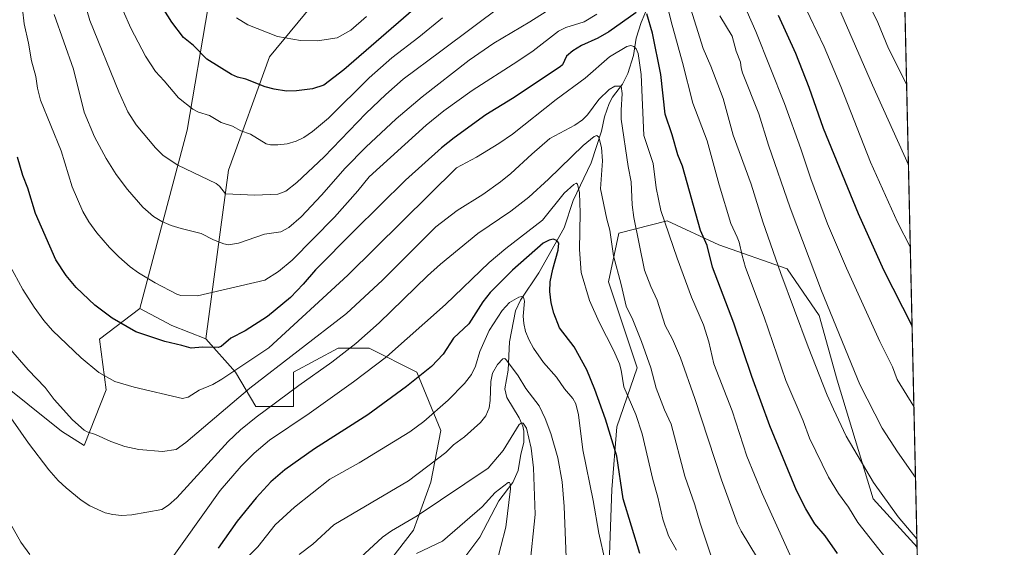
# Model space of a CAD drawing. Units: metres. Extents: x 651233 to 654706, y 4755546 to 4757935.
# Drawn here: x 654308 to 654684, y 4757095 to 4757296 of the extents above; entities that cross this region are included whole.
import ezdxf

# ---------------------------------------------------------------- set-up
doc = ezdxf.new("R2010")
doc.units = ezdxf.units.M
doc.header["$MEASUREMENT"] = 0
for name, color, linetype, lineweight in [('Arbolado forestal CxS', 92, 'Continuous', 0), ('Comarca CxS', 21, 'Continuous', 0), ('Comunidad Autónoma CxS', 142, 'Continuous', 0), ('Corriente natural lineal', 142, 'Continuous', 13), ('Curva de nivel maestra', 30, 'Continuous', 30), ('Curva de nivel normal', 30, 'Continuous', 0), ('Municipio CxS', 4, 'Continuous', 0), ('Pastizal CxS', 92, 'Continuous', 0), ('Provincia CxS', 1, 'Continuous', 0)]:
    doc.layers.add(name, color=color, linetype=linetype, lineweight=lineweight)

# ---------------------------------------------------------------- blocks, each defined once
blk = doc.blocks.new('*U6')
at = {"layer": 'Arbolado forestal CxS', "color": 92, "linetype": 'Continuous', "lineweight": 0}
for points in [[(654638.8836000003, 4757623.255700001, 1402.085399999996), (654643.0552000003, 4757438.661599999, 1318.095000000001), (654642.5071, 4757438.5397, 1317.876699999993), (654639.9336999999, 4757423.0887, 1313.843399999998), (654643.5784, 4757415.513699999, 1313.516399999993), (654650.8317, 4757094.561100001, 1259.367899999997), (654634.0686999997, 4757113.035499999, 1258.837299999999), (654620.3586999997, 4757158.2993, 1261.856899999999), (654613.4813000001, 4757182.941299999, 1262.938999999998), (654601.2808999997, 4757200.767300001, 1260.829199999993), (654575.1224999997, 4757209.928300001, 1251.647899999996), (654555.5040999996, 4757219.089500001, 1245.142200000002), (654536.9785000002, 4757214.4167, 1236.139599999995), (654533.0573000005, 4757195.8179, 1232.791200000007), (654543.9943000004, 4757162.984099999, 1232.364799999996), (654536.2732999995, 4757140.4505, 1225.881299999994), (654534.3428999997, 4757116.6305, 1222.731), (654533.2675000001, 4757088.2247, 1219.819099999993), (654492.7215, 4757037.187899999, 1201.065900000002), (654468.7138999999, 4756976.926700001, 1187.084900000002), (654443.6391000003, 4756847.829100001, 1170.534299999999), (654447.7451, 4756781.005700001, 1164.581399999995)], [(654445.5783000002, 4757084.153899999, 1207.452300000004), (654458.6562999999, 4757101.1535, 1209.6155), (654465.1945000002, 4757119.461300001, 1214.006399999998), (654469.1176000005, 4757139.076900001, 1218.557199999996), (654459.9643999999, 4757161.308700001, 1226.595499999996), (654441.6567000002, 4757170.462900001, 1234.163199999995), (654433.1035000002, 4757170.463099999, 1236.612299999994), (654429.8879000006, 4757170.463099999, 1237.341100000005), (654412.8870999999, 4757161.3093, 1238.883300000001), (654412.8870999999, 4757148.231500001, 1233.991800000003), (654398.5021000003, 4757148.231500001, 1238.619900000005), (654390.6567000002, 4757161.3095, 1246.406300000002), (654379.3271000005, 4757174.0757, 1251.153200000001), (654388.0418999996, 4757238.437899999, 1266.763399999996), (654403.7352999998, 4757281.6161, 1278.018200000006), (654451.6681000004, 4757339.656099999, 1294.613299999997)], [(654388.2937000003, 4757347.865700001, 1290.514500000005), (654372.2154999999, 4757253.642899999, 1268.085500000001), (654354.2130000005, 4757185.572699999, 1252.579400000003), (654338.7708999999, 4757173.985099999, 1247.510500000004), (654341.3447000004, 4757154.6711, 1244.150800000003), (654332.9804999996, 4757133.4255, 1238.423299999995), (654324.2395000001, 4757138.8113, 1237.911500000002), (654286.2789000003, 4757169.227299999, 1234.508900000001)]]:
    blk.add_polyline3d(points, dxfattribs=at)
blk = doc.blocks.new('*U8')
at = {"layer": 'Pastizal CxS', "color": 92, "linetype": 'Continuous', "lineweight": 0}
blk.add_polyline3d([(654650.8317, 4757094.561100001, 1259.367899999997), (654653.2067, 4756989.467399999, 1240.388099999996), (654635.2827000003, 4757005.513499999, 1239.322899999999), (654618.2802999998, 4757012.056700001, 1236.226200000005), (654593.4299, 4757019.9089, 1230.7215), (654558.1168999998, 4757038.231100001, 1222.045700000002), (654552.8855, 4757063.094900001, 1223.459499999997), (654545.0389, 4757078.798900001, 1223.337599999999), (654533.2675000001, 4757088.2247, 1219.819099999993), (654534.3428999997, 4757116.6305, 1222.731), (654536.2732999995, 4757140.4505, 1225.881299999994), (654543.9943000004, 4757162.984099999, 1232.364799999996), (654533.0573000005, 4757195.8179, 1232.791200000007), (654536.9785000002, 4757214.4167, 1236.139599999995), (654555.5040999996, 4757219.089500001, 1245.142200000002), (654575.1224999997, 4757209.928300001, 1251.647899999996), (654601.2808999997, 4757200.767300001, 1260.829199999993), (654613.4813000001, 4757182.941299999, 1262.938999999998), (654620.3586999997, 4757158.2993, 1261.856899999999), (654634.0686999997, 4757113.035499999, 1258.837299999999)], close=True, dxfattribs=at)
blk.add_3dface([(654643.0552000003, 4757438.661599999, 1318.095000000001), (654643.5784, 4757415.513699999, 1313.516399999993), (654639.9336999999, 4757423.0887, 1313.843399999998), (654642.5071, 4757438.5397, 1317.876699999993)], dxfattribs=at)

msp = doc.modelspace()

# ---------------------------------------------------------------- linework, layer by layer
at = {"layer": 'Arbolado forestal CxS', "color": 92, "linetype": 'Continuous', "lineweight": 0, "extrusion": (0.003757738892377678, -0.1662768245970955, 0.9860719532571259), "elevation": -787292.7436719689, "flags": 128}
msp.add_lwpolyline([(761963.2583563925, 4675590.276922564), (761963.2583563926, 4675264.707933196)], dxfattribs=at)
at = {"layer": 'Arbolado forestal CxS', "color": 92, "linetype": 'Continuous', "lineweight": 0}
for points in [[(654339.9143000003, 4757549.8913, 1329.424400000004), (654350.3227000004, 4757543.273499999, 1327.986300000004), (654373.1810999997, 4757526.297300001, 1326.164300000004), (654378.8086999999, 4757511.247500001, 1324.400999999998), (654381.4921000004, 4757489.7367, 1319.0533), (654385.9419, 4757472.102700001, 1316.253500000006), (654392.2275, 4757456.4409, 1314.642600000006), (654383.9364999998, 4757439.622099999, 1307.995699999999), (654380.9589000001, 4757398.844500001, 1298.514299999996), (654390.5034999996, 4757398.550100001, 1301.800900000002), (654400.3680999996, 4757389.371300001, 1302.6299), (654413.0247, 4757373.301300001, 1301.230800000005), (654411.1495000003, 4757354.8057, 1296.404999999999), (654401.3756999997, 4757361.445499999, 1296.560100000002), (654388.2940999996, 4757367.8235, 1294.542300000001), (654379.9301000005, 4757359.4549, 1290.378800000006), (654388.2937000003, 4757347.865700001, 1290.514500000005), (654372.2154999999, 4757253.642899999, 1268.085500000001), (654354.2130000005, 4757185.572699999, 1252.579400000003)], [(654379.3271000005, 4757174.0757, 1251.153200000001), (654388.0418999996, 4757238.437899999, 1266.763399999996), (654403.7352999998, 4757281.6161, 1278.018200000006), (654451.6681000004, 4757339.656099999, 1294.613299999997), (654470.6482999995, 4757371.5239, 1302.191900000005), (654477.0837000003, 4757388.7457, 1307.479300000006), (654481.9086999996, 4757394.3783, 1308.029399999999), (654485.7686999999, 4757415.302300001, 1316.3416), (654493.4899000004, 4757428.178099999, 1319.593699999998), (654500.8903000001, 4757459.885700001, 1331.494000000006), (654516.3327000003, 4757500.122099999, 1344.717799999999), (654504.6089000005, 4757512.5691, 1351.370699999999), (654507.2562999995, 4757527.280099999, 1356.8511), (654514.4024999999, 4757550.660700001, 1363.974100000007)], [(654650.8317, 4757094.561100001, 1259.367899999997), (654634.0686999997, 4757113.035499999, 1258.837299999999), (654620.3586999997, 4757158.2993, 1261.856899999999), (654613.4813000001, 4757182.941299999, 1262.938999999998), (654601.2808999997, 4757200.767300001, 1260.829199999993), (654575.1224999997, 4757209.928300001, 1251.647899999996), (654555.5040999996, 4757219.089500001, 1245.142200000002), (654536.9785000002, 4757214.4167, 1236.139599999995), (654533.0573000005, 4757195.8179, 1232.791200000007), (654543.9943000004, 4757162.984099999, 1232.364799999996), (654536.2732999995, 4757140.4505, 1225.881299999994), (654534.3428999997, 4757116.6305, 1222.731), (654533.2675000001, 4757088.2247, 1219.819099999993)], [(654354.2130000005, 4757185.572699999, 1252.579400000003), (654338.7708999999, 4757173.985099999, 1247.510500000004), (654341.3447000004, 4757154.6711, 1244.150800000003), (654332.9804999996, 4757133.4255, 1238.423299999995), (654324.2395000001, 4757138.8113, 1237.911500000002), (654286.2789000003, 4757169.227299999, 1234.508900000001), (654277.2083000002, 4757173.9867, 1232.415599999993), (654276.8838999998, 4757173.953299999, 1232.303599999999), (654272.5811000001, 4757173.511700001, 1230.806800000006), (654267.7094000002, 4757173.011700001, 1229.379199999996), (654257.2615, 4757163.105900001, 1224.961299999995), (654250.7197000004, 4757156.037699999, 1222.1345)], [(654379.3271000005, 4757174.0757, 1251.153200000001), (654390.6567000002, 4757161.3095, 1246.406300000002), (654398.5021000003, 4757148.231500001, 1238.619900000005), (654412.8870999999, 4757148.231500001, 1233.991800000003), (654412.8870999999, 4757161.3093, 1238.883300000001), (654429.8879000006, 4757170.463099999, 1237.341100000005), (654433.1035000002, 4757170.463099999, 1236.612299999994), (654441.6567000002, 4757170.462900001, 1234.163199999995), (654459.9643999999, 4757161.308700001, 1226.595499999996), (654469.1176000005, 4757139.076900001, 1218.557199999996), (654465.1945000002, 4757119.461300001, 1214.006399999998), (654458.6562999999, 4757101.1535, 1209.6155), (654445.5783000002, 4757084.153899999, 1207.452300000004), (654441.6545000002, 4757035.768300001, 1198.436900000001), (654440.3453000003, 4756962.5361, 1185.8073), (654435.1140000002, 4756937.689300001, 1182.145699999994), (654432.4984999998, 4756903.6885, 1177.413700000005), (654422.0361000003, 4756877.5341, 1174.538799999995), (654407.6508999999, 4756846.149499999, 1172.320200000002), (654415.4965000004, 4756827.841499999, 1168.409100000005), (654415.4962999999, 4756813.456700001, 1166.543799999999), (654411.5730999997, 4756797.763900001, 1165.559399999998)]]:
    msp.add_polyline3d(points, dxfattribs=at)
at = {"layer": 'Comarca CxS', "color": 21, "linetype": 'Continuous', "lineweight": 0, "flags": 128}
msp.add_lwpolyline([(651734.2622571305, 4755556.203638677), (651284.5600011525, 4755546.169982425), (651265.6026000006, 4756404.385000001), (651254.9218076143, 4756887.910144039), (651233.460001154, 4757859.499982403), (654631.8300011798, 4757935.369982404), (654645.1794000004, 4757344.670899999), (654684.1100011808, 4755622.019982424)], close=True, dxfattribs=at)
at = {"layer": 'Comunidad Autónoma CxS', "color": 142, "linetype": 'Continuous', "lineweight": 0, "flags": 128}
msp.add_lwpolyline([(651734.2622571305, 4755556.203638677), (651284.5600011525, 4755546.169982425), (651265.6026000006, 4756404.385000001), (651254.9218076143, 4756887.910144039), (651233.460001154, 4757859.499982403), (654631.8300011798, 4757935.369982404), (654645.1794000004, 4757344.670899999), (654684.1100011808, 4755622.019982424)], close=True, dxfattribs=at)
at = {"layer": 'Corriente natural lineal', "color": 142, "linetype": 'Continuous', "lineweight": 13}
msp.add_polyline3d([(654548.3273, 4757301.2786, 1251.458199999994), (654545.5763999998, 4757294.7612, 1249.296199999997), (654543.6271000003, 4757288.7402, 1247.141399999993), (654542.6233000001, 4757282.156099999, 1244.709799999997), (654540.4620000003, 4757275.222899999, 1242.628200000006), (654538.4528000001, 4757271.226700001, 1241.222999999998), (654534.6267999997, 4757266.211800001, 1240.1005), (654533.3450999996, 4757263.857100001, 1239.415800000002), (654531.5642999997, 4757258.7663, 1238.160399999993), (654530.3871999999, 4757253.253799999, 1236.900299999994), (654526.4436999997, 4757241.2304, 1233.065000000002), (654519.5767000001, 4757226.7611, 1229.768599999996), (654516.0927999998, 4757216.433, 1227.029500000004), (654506.4765, 4757199.216800001, 1222.737399999998), (654499.4759000001, 4757188.802800001, 1220.974199999997), (654497.6122000003, 4757184.745999999, 1219.752500000002), (654495.2270999998, 4757172.897800001, 1217.479000000007), (654494.7512999997, 4757162.051899999, 1215.178199999995), (654493.4676000001, 4757154.9803, 1213.798999999999), (654494.3062000005, 4757151.641899999, 1213.198799999998), (654498.9408999998, 4757143.962400001, 1211.435599999997), (654500.4079999998, 4757140.7324, 1210.781900000002), (654500.7972999997, 4757138.91, 1210.399399999995), (654500.7533, 4757134.483200001, 1209.623300000007), (654499.5932, 4757130.130799999, 1208.955499999997), (654498.5844000002, 4757123.8529, 1207.601899999994), (654496.4943000004, 4757119.2139, 1206.481299999999), (654491.2624000004, 4757112.225199999, 1205.258300000001), (654483.9907000001, 4757098.475199999, 1202.086599999995), (654477.4205999998, 4757089.7686, 1200.332399999999)], dxfattribs=at)
at = {"layer": 'Curva de nivel maestra', "color": 30, "linetype": 'Continuous', "lineweight": 30, "flags": 128}
for points, elevation in [([(654458.5899999999, 4757299.620100001), (654432.0700000003, 4757276.6501), (654424.4500000002, 4757270.8101), (654420.1200000001, 4757269.4101), (654414, 4757268.590100001), (654410.1799999997, 4757268.5601), (654405.4299999997, 4757269.280099999), (654402.0700000003, 4757270.210100001), (654394.6799999997, 4757273.130100001), (654391.4000000004, 4757273.840100001), (654389.1200000001, 4757274.880100001), (654379.7599999999, 4757280.690099999), (654374.6699999999, 4757285.920100001), (654370.8600000005, 4757289.0001), (654366.4199999999, 4757294.8201), (654361.2300000006, 4757303.110099999)], 1275), ([(654543.6200000001, 4757298.550100001), (654533.1799999997, 4757291.100099999), (654528.9600000001, 4757288.770099999), (654522.7599999999, 4757285.9101), (654519.4400000004, 4757283.940099999), (654517.0599999997, 4757281.850099999), (654515.4600000001, 4757278.610099999), (654514.6699999999, 4757277.8101), (654496.4100000003, 4757265.7501), (654486.2000000002, 4757259.450099999), (654474.1399999997, 4757250.7401), (654469.3399999999, 4757246.870100001), (654455.6299999999, 4757234.5601), (654436.0499999998, 4757215.300100001), (654421.2100000001, 4757200.420100001), (654416.5800000001, 4757194.9001), (654411.7400000002, 4757189.790100001), (654402.9400000004, 4757182.520099999), (654394.4299999997, 4757177.100099999), (654388.9500000002, 4757174.290100001), (654385.1799999997, 4757171.110099999), (654384.1399999997, 4757170.770099999), (654378.1600000003, 4757170.870100001), (654373.8200000003, 4757170.450099999), (654370.25, 4757171.5701), (654363.6900000004, 4757173.030099999), (654352.6399999997, 4757176.7501), (654343.6200000001, 4757181.940099999), (654337.0700000003, 4757186.940099999), (654329.9400000004, 4757193.6801), (654326.0199999996, 4757198.2501), (654322.1900000004, 4757204.190099999), (654314.3899999997, 4757221.840100001), (654311.4900000002, 4757231.520099999), (654309.5099999999, 4757236.3101), (654307.5599999997, 4757243.3201)], 1250), ([(654620.4600000001, 4757092.210100001), (654615.79, 4757098.9001), (654611.7999999998, 4757103.4901), (654608.3600000005, 4757109.2501), (654604.8600000005, 4757116.2301), (654594.5700000003, 4757140.860099999), (654587.7000000002, 4757159.720100001), (654580.9100000003, 4757180.0601), (654572.7100000001, 4757201.4301), (654570.7599999999, 4757209.600099999), (654568.1399999997, 4757215.370100001), (654561.2599999999, 4757239.920100001), (654559.5099999999, 4757244.280099999), (654557.4100000003, 4757251.9001), (654554.6799999997, 4757259.800100001), (654552.9699999997, 4757274.840100001), (654549.8300000001, 4757290.640100001), (654547.6699999999, 4757297.960100001)], 1250), ([(654648.9227999998, 4757179.024800001), (654648.9199999999, 4757179.030099999), (654638.1500000004, 4757200.220100001), (654628.4299999997, 4757221.790100001), (654615.0599999997, 4757254.2601), (654609.6399999997, 4757269.870100001), (654604.54, 4757282.860099999), (654597.9800000006, 4757297.380100001)], 1275), ([(654544.9699999997, 4757092.170100001), (654538.6500000004, 4757113.0101), (654536.2300000006, 4757129.340100001), (654531.8799999999, 4757143.4301), (654527.8899999997, 4757154.7601), (654524.8300000001, 4757162.2601), (654519.9500000002, 4757171.0101), (654514.3700000001, 4757178.280099999), (654512.1699999999, 4757183.9001), (654511.1699999999, 4757187.790100001), (654510.6399999997, 4757192.170100001), (654510.8099999997, 4757195.770099999), (654511.7800000003, 4757200.640100001), (654513.8300000001, 4757207.940099999), (654514.0700000003, 4757210.5801), (654513.3399999999, 4757211.590100001), (654511.9600000001, 4757212.030099999), (654510.3700000001, 4757211.670100001), (654508.1399999997, 4757210.4901), (654496.4299999997, 4757200.210100001), (654487.8300000001, 4757191.7401), (654485.0599999997, 4757188.140100001), (654479.7100000001, 4757179.7501), (654473.8799999999, 4757174.360099999), (654469.9699999997, 4757168.2301), (654465.5199999996, 4757163.520099999), (654455.9600000001, 4757155.860099999), (654441.1500000004, 4757145.090100001), (654420.8799999999, 4757132.0801), (654409.5800000001, 4757124.110099999), (654404.1600000003, 4757119.5801), (654398.6399999997, 4757113.370100001), (654391.2800000003, 4757104.5701), (654384.0300000003, 4757094.2501)], 1225)]:
    msp.add_lwpolyline(points, dxfattribs=dict(at, elevation=elevation))
at = {"layer": 'Curva de nivel normal', "color": 30, "linetype": 'Continuous', "lineweight": 0, "flags": 128}
for points, elevation in [([(654646.8468000004, 4757270.886399999), (654639.9600000001, 4757284.76), (654635.8499999996, 4757294.74), (654618.6699999999, 4757329.67)], 1290), ([(654492.6799999997, 4757301.449999999), (654469.0700000003, 4757283.82), (654454.7300000006, 4757273.029999999), (654448.0199999996, 4757267.289999999), (654440.4400000004, 4757259.949999999), (654424.5999999996, 4757243.430000001), (654414.0999999996, 4757233.619999999), (654409.9100000003, 4757230.42), (654406.8399999999, 4757229.26), (654398.0800000001, 4757228.800000001), (654386.8300000001, 4757229.369999999), (654384.54, 4757232.279999999), (654383.3700000001, 4757233.289999999), (654368.6500000004, 4757240.34), (654363.0999999996, 4757244), (654360.2300000006, 4757246.859999999), (654352.8200000003, 4757255.640000001), (654349.5800000001, 4757260.65), (654346.1600000003, 4757268.27), (654335.1100000005, 4757295.480000001), (654328.6500000004, 4757317.980000001)], 1265), ([(654651.2774999999, 4757074.8332), (654628.1900000004, 4757104.029999999), (654624.6299999999, 4757109.880000001), (654620.7699999996, 4757115.060000001), (654617.0599999997, 4757121.300000001), (654609.8200000003, 4757136.230000001), (654607.3099999997, 4757142.83), (654600.7400000002, 4757158.199999999), (654592.4900000002, 4757182.350000001), (654585.3799999999, 4757201.300000001), (654584.0099999999, 4757205.800000001), (654582.9199999999, 4757210.99), (654582.1399999997, 4757212.779999999), (654579.7599999999, 4757218.060000001), (654575.29, 4757232.77), (654570.7000000002, 4757249.59), (654565.1799999997, 4757263.980000001), (654561.2800000003, 4757279.5), (654556.9199999999, 4757295.119999999), (654552.2699999996, 4757314.189999999)], 1255), ([(654649.6183000002, 4757148.252800001), (654643.2599999999, 4757158.59), (654641.3799999999, 4757163.4), (654636.5700000003, 4757173.029999999), (654623.9000000004, 4757200.960000001), (654616.6600000003, 4757217.949999999), (654610.2599999999, 4757235.07), (654606.4800000006, 4757246.550000001), (654600.1699999999, 4757263.83), (654589.2199999997, 4757291.33), (654580.8099999997, 4757310.680000001)], 1270), ([(654648.2468999998, 4757208.9362), (654643.3399999999, 4757218.600000001), (654633.0199999996, 4757241.42), (654621.7699999996, 4757270.34), (654615.4199999999, 4757285.380000001), (654601.9600000001, 4757313.539999999)], 1280), ([(654528.5700000003, 4757297.84), (654523.7999999998, 4757295.01), (654516.8200000003, 4757292.75), (654513.9600000001, 4757291.350000001), (654504.2999999998, 4757283.92), (654498.4500000002, 4757279.91), (654481.04, 4757268.76), (654470.2199999997, 4757260.970000001), (654463.4299999997, 4757255.51), (654441.7400000002, 4757235.800000001), (654437.4299999997, 4757230.49), (654428.4600000001, 4757220.430000001), (654412.29, 4757204.060000001), (654407.0899999999, 4757199.689999999), (654401.9299999997, 4757196.390000001), (654376.1399999997, 4757190.470000001), (654369.79, 4757190.600000001), (654368.3600000005, 4757191.08), (654360.0700000003, 4757195.439999999), (654353.6200000001, 4757199.289999999), (654350.4900000002, 4757201.550000001), (654346.1699999999, 4757205.289999999), (654342.6100000005, 4757208.859999999), (654337.7199999997, 4757214.49), (654334.7000000002, 4757218.640000001), (654332.3899999997, 4757222.600000001), (654328.3499999996, 4757232.02), (654324.2100000001, 4757245.76), (654316.3200000003, 4757265.140000001), (654315.1200000001, 4757269.600000001), (654314.5, 4757274.16), (654312.7999999998, 4757280.109999999), (654311.7599999999, 4757286.77), (654310.0800000001, 4757294.24), (654308.7400000002, 4757305.57)], 1255), ([(654514.1100000005, 4757301.99), (654502.9699999997, 4757294.91), (654489.3399999999, 4757286.859999999), (654479.9299999997, 4757280.300000001), (654461.9199999999, 4757266.41), (654451.9600000001, 4757257.92), (654440.4699999997, 4757247.109999999), (654432.6100000005, 4757239.09), (654423.5700000003, 4757228.850000001), (654415.7400000002, 4757220.58), (654411.0800000001, 4757216.550000001), (654408.0099999999, 4757214.930000001), (654401.7699999996, 4757213.939999999), (654391.8799999999, 4757210.5), (654388.0099999999, 4757209.949999999), (654386.2100000001, 4757210.289999999), (654382.3300000001, 4757211.850000001), (654377.5700000003, 4757214.279999999), (654369.9500000002, 4757216.08), (654366.1900000004, 4757217.279999999), (654362.5599999997, 4757218.859999999), (654359.3499999996, 4757220.730000001), (654355.3799999999, 4757224.230000001), (654349.4500000002, 4757231.060000001), (654345.1799999997, 4757236.76), (654341.29, 4757242.850000001), (654336.9100000003, 4757251.130000001), (654332.9500000002, 4757260.57), (654328.8200000003, 4757276.9), (654321.4600000001, 4757297.779999999)], 1260), ([(654650.7587000001, 4757097.7915), (654643.6600000003, 4757106.210000001), (654634.1600000003, 4757119.289999999), (654623.75, 4757136.949999999), (654618.8799999999, 4757147.180000001), (654616.4500000002, 4757152.609999999), (654609.3099999997, 4757170.949999999), (654598.8200000003, 4757198.960000001), (654591.9400000004, 4757218.689999999), (654587.5199999996, 4757233.109999999), (654580.6200000001, 4757251.689999999), (654576.8099999997, 4757265.779999999), (654572.1100000005, 4757278.09), (654569.1500000004, 4757284.800000001), (654563.8600000005, 4757301.880000001)], 1260), ([(654647.5361000003, 4757240.388699999), (654633.75, 4757270.810000001), (654620.7999999998, 4757300.49)], 1285), ([(654469.6500000004, 4757296.539999999), (654460.6699999999, 4757289.07), (654450.2999999998, 4757281.17), (654441.75, 4757273.640000001), (654426.2100000001, 4757258.27), (654420.1399999997, 4757253.15), (654416.8200000003, 4757250.880000001), (654413.8799999999, 4757249.41), (654410.4800000006, 4757248.49), (654406.8099999997, 4757248.050000001), (654404.0300000003, 4757248.050000001), (654402.3499999996, 4757248.480000001), (654396.4400000004, 4757252.08), (654392.7100000001, 4757253.33), (654389.6100000005, 4757255.16), (654385.29, 4757256.619999999), (654380.79, 4757259.180000001), (654376.6399999997, 4757260.529999999), (654374.4600000001, 4757261.699999999), (654368.9199999999, 4757265.930000001), (654363.5199999996, 4757272.49), (654360.1699999999, 4757275.99), (654356.3600000005, 4757281.810000001), (654350.8099999997, 4757292.52), (654347.8099999997, 4757299.130000001)], 1270), ([(654440.6799999997, 4757296.970000001), (654434.7199999997, 4757291.82), (654429.5199999996, 4757288.84), (654422.0499999998, 4757287.730000001), (654415.54, 4757287.84), (654406.7800000003, 4757289.34), (654395.4600000001, 4757293.84), (654391.0999999996, 4757296.439999999)], 1280), ([(654650.2308, 4757121.1491), (654643.3099999997, 4757130.949999999), (654637.5099999999, 4757140.039999999), (654628.9299999997, 4757156.699999999), (654614.2800000003, 4757192.4), (654602.4100000003, 4757224.039999999), (654594.1500000004, 4757247.9), (654590.4800000006, 4757259.869999999), (654584.1500000004, 4757275.51), (654583.6799999997, 4757277.439999999), (654583.3799999999, 4757279.550000001), (654581.7199999997, 4757283.74), (654580.2100000001, 4757289.51), (654575.5199999996, 4757297.220000001)], 1265), ([(654602.9100000003, 4757090.390000001), (654591.6500000004, 4757115.02), (654585.9100000003, 4757129.33), (654580.2199999997, 4757146.550000001), (654573.2199999997, 4757164.470000001), (654571.3099999997, 4757172.960000001), (654569.2800000003, 4757179.350000001), (654564.7100000001, 4757190.01), (654559.2599999999, 4757204.880000001), (654553.0300000003, 4757222.99), (654551.2199999997, 4757231.710000001), (654550.1600000003, 4757240.960000001), (654546.5899999999, 4757251.65), (654545.5099999999, 4757274.82), (654544.3200000003, 4757282.880000001), (654543.5800000001, 4757284.680000001), (654542.7000000002, 4757285.59), (654541.5199999996, 4757285.880000001), (654540.0199999996, 4757285.57), (654533.4299999997, 4757281.58), (654524.1900000004, 4757273.5), (654513.04, 4757265.33), (654496.4500000002, 4757252.119999999), (654491.2599999999, 4757248.51), (654482.7000000002, 4757243.350000001), (654475.0199999996, 4757239.26), (654433.54, 4757198.300000001), (654403.4500000002, 4757170.630000001), (654385.4500000002, 4757158.640000001), (654382.0800000001, 4757156.689999999), (654376.8600000005, 4757154.51), (654372.6299999999, 4757151.82), (654370.4600000001, 4757151.359999999), (654352.0599999997, 4757155.630000001), (654344.6799999997, 4757157.74), (654338.5300000003, 4757161.25), (654331.8399999999, 4757166.77), (654320.8200000003, 4757177.220000001), (654317.5300000003, 4757181.060000001), (654313.8399999999, 4757186.109999999), (654309.5599999997, 4757192.930000001), (654304.5700000003, 4757202.02)], 1245), ([(654589.9199999999, 4757090.380000001), (654583.6799999997, 4757100.75), (654582.2999999998, 4757103.539999999), (654576.1699999999, 4757120.34), (654565.9900000002, 4757151.279999999), (654560.4699999997, 4757166.76), (654557.4299999997, 4757173.949999999), (654554.7000000002, 4757179.16), (654551.6100000005, 4757188.76), (654549.2100000001, 4757194), (654546.8399999999, 4757200.289999999), (654542.6900000004, 4757220.350000001), (654542.0899999999, 4757225.189999999), (654541.75, 4757233.939999999), (654540.6100000005, 4757239.82), (654537.9400000004, 4757257.880000001), (654537.8399999999, 4757261.32), (654538.29, 4757267.600000001), (654537.8399999999, 4757270.42), (654535.5099999999, 4757270.41), (654533.25, 4757269.189999999), (654529.2999999998, 4757265.350000001), (654525, 4757259.539999999), (654523.1799999997, 4757257.630000001), (654520.2000000002, 4757255.57), (654510.6500000004, 4757250.42), (654503.7800000003, 4757244.539999999), (654495.7199999997, 4757237.060000001), (654491.8600000005, 4757233.880000001), (654485.0999999996, 4757229.17), (654475.3600000005, 4757223), (654467.2000000002, 4757216.800000001), (654446.7800000003, 4757196.49), (654433.0700000003, 4757183.710000001), (654396.1799999997, 4757155.189999999), (654371.7999999998, 4757134.58), (654368.0700000003, 4757131.82), (654362.9000000004, 4757131.09), (654353.8600000005, 4757131.82), (654348.4400000004, 4757133), (654343.1299999999, 4757134.859999999), (654337.29, 4757137.619999999), (654334.1200000001, 4757138.600000001), (654332.9100000003, 4757139.27), (654328.5099999999, 4757143.210000001), (654321.5199999996, 4757150.9), (654318.0599999997, 4757155.52), (654311.6100000005, 4757162.26), (654304.04, 4757170.930000001)], 1240), ([(654574.5199999996, 4757084.310000001), (654568.04, 4757103.710000001), (654566.0300000003, 4757110.76), (654562.2000000002, 4757121.640000001), (654556.9400000004, 4757141.52), (654554.4000000004, 4757147.02), (654551.2100000001, 4757155.220000001), (654549.1699999999, 4757163.060000001), (654545.6699999999, 4757173.100000001), (654542.3300000001, 4757181.310000001), (654539.7400000002, 4757186.480000001), (654537.9500000002, 4757194.810000001), (654534.9299999997, 4757205.689999999), (654533.5099999999, 4757215.460000001), (654532.4500000002, 4757219.689999999), (654530.0300000003, 4757231.32), (654530.75, 4757241.9), (654530.4400000004, 4757247.060000001), (654529.3300000001, 4757251.029999999), (654528.6100000005, 4757251.560000001), (654527.6200000001, 4757251.27), (654523.3700000001, 4757247.850000001), (654510.1399999997, 4757234.930000001), (654502.5999999996, 4757228.15), (654495.7400000002, 4757222.810000001), (654483.2300000006, 4757214.25), (654468.9299999997, 4757202.480000001), (654463.9699999997, 4757198.029999999), (654445.5499999998, 4757180.140000001), (654436.6799999997, 4757172.279999999), (654427.5, 4757165.220000001), (654414.8399999999, 4757156.279999999), (654398.5599999997, 4757144.189999999), (654392.6399999997, 4757139.350000001), (654387.8899999997, 4757134.930000001), (654368.3200000003, 4757113.460000001), (654365.1900000004, 4757110.640000001), (654362.5300000003, 4757108.960000001), (654351.0899999999, 4757106.91), (654347.2000000002, 4757106.67), (654343.8600000005, 4757107.02), (654341.0199999996, 4757107.74), (654335.1299999999, 4757110.390000001), (654331.7800000003, 4757112.58), (654326.1200000001, 4757117.180000001), (654323.0499999998, 4757120.09), (654319.4900000002, 4757124.100000001), (654311.6699999999, 4757134.25), (654302.04, 4757148.07)], 1235), ([(654558.9500000002, 4757093.470000001), (654556.0099999999, 4757098.92), (654553.75, 4757105.34), (654551.9400000004, 4757113.66), (654549.9400000004, 4757120.359999999), (654545.8700000001, 4757137.77), (654543.4400000004, 4757145.189999999), (654538.8600000005, 4757155.789999999), (654537.8700000001, 4757162.130000001), (654537.2000000002, 4757164.57), (654535.0999999996, 4757169.52), (654529.54, 4757180.460000001), (654525.75, 4757188.699999999), (654522.5899999999, 4757199.34), (654521.9600000001, 4757208.189999999), (654522.2599999999, 4757222.119999999), (654521.9400000004, 4757229.680000001), (654521.2699999996, 4757233.01), (654520.7400000002, 4757233.380000001), (654519.7800000003, 4757232.960000001), (654516.1699999999, 4757229.619999999), (654507.9199999999, 4757219.32), (654493.8300000001, 4757208.5), (654487.5099999999, 4757203.17), (654470.8399999999, 4757187.119999999), (654448.3099999997, 4757167.189999999), (654435.7800000003, 4757157.65), (654418.7999999998, 4757145.600000001), (654403.6500000004, 4757135.359999999), (654397.79, 4757130.439999999), (654392.8799999999, 4757125.52), (654384.8600000005, 4757116.17), (654363.79, 4757086.609999999)], 1230), ([(654531.8200000003, 4757089.289999999), (654529.3300000001, 4757099.960000001), (654527.1600000003, 4757112.460000001), (654523.2599999999, 4757131.76), (654521.5899999999, 4757145.050000001), (654520.5800000001, 4757149.24), (654519.4900000002, 4757151.369999999), (654516.2800000003, 4757154.99), (654513.2199999997, 4757159.5), (654508.2400000002, 4757164.99), (654504.4400000004, 4757170.470000001), (654502.75, 4757173.57), (654501.4100000003, 4757176.890000001), (654500.7000000002, 4757179.949999999), (654500.4400000004, 4757182.75), (654500.9800000006, 4757188.480000001), (654500.6200000001, 4757189.930000001), (654499.9600000001, 4757190.210000001), (654498.79, 4757189.99), (654495.2800000003, 4757187.930000001), (654492.4500000002, 4757184.930000001), (654487.5499999998, 4757177.25), (654483.9299999997, 4757169.17), (654482.2599999999, 4757163.680000001), (654480.8200000003, 4757160.460000001), (654478.0999999996, 4757157.07), (654471.8200000003, 4757150.619999999), (654462.5999999996, 4757142.480000001), (654457.2000000002, 4757138.65), (654437.9400000004, 4757126.730000001), (654426.6799999997, 4757120.560000001), (654413.2199999997, 4757109.83), (654405.8600000005, 4757103.130000001), (654399.2699999996, 4757094.75), (654394.2800000003, 4757089.77)], 1220), ([(654516.9400000004, 4757090.680000001), (654516.1299999999, 4757110.09), (654515.3300000001, 4757119.470000001), (654513.7699999996, 4757128.67), (654511.0999999996, 4757138), (654508.9400000004, 4757143.65), (654506.5800000001, 4757148.52), (654501.5599999997, 4757155.08), (654498.5800000001, 4757159.939999999), (654494.1500000004, 4757165.890000001), (654493.4299999997, 4757166.5), (654492.7199999997, 4757166.49), (654490.6399999997, 4757164.289999999), (654488.7699999996, 4757160.949999999), (654488.1500000004, 4757157.800000001), (654487.9199999999, 4757150.49), (654487.4600000001, 4757147.74), (654486.2199999997, 4757144.689999999), (654484.1500000004, 4757142.210000001), (654478.1299999999, 4757136.730000001), (654473.9600000001, 4757133.600000001), (654470.9699999997, 4757130.730000001), (654456.7199999997, 4757119.9), (654428.2300000006, 4757103.08), (654420.2100000001, 4757095.699999999), (654414.9500000002, 4757091.82)], 1215), ([(654649.6200000001, 4757148.25), (654649.6183000002, 4757148.252800001)], 1270), ([(654502.9199999999, 4757086.25), (654505.1100000005, 4757107.07), (654504.4699999997, 4757124.810000001), (654503.5199999996, 4757132.42), (654501.7699999996, 4757139.970000001), (654500.5, 4757141.880000001), (654499.7699999996, 4757141.9), (654499, 4757141.369999999), (654492.8200000003, 4757131.480000001), (654487.1500000004, 4757124.77), (654460.0300000003, 4757106.5), (654450.2100000001, 4757100.850000001), (654446.7400000002, 4757098.4), (654436.7800000003, 4757089.130000001)], 1210), ([(654312.1799999997, 4757091.810000001), (654308.7699999996, 4757096.52), (654294.6399999997, 4757121.449999999)], 1230), ([(654490.0099999999, 4757087.550000001), (654493.8899999997, 4757102.180000001), (654495.6399999997, 4757116.800000001), (654495.5499999998, 4757118.699999999), (654495.2800000003, 4757119.210000001), (654494.7699999996, 4757119.25), (654489.7699999996, 4757115.4), (654484.8300000001, 4757109.960000001), (654469.7000000002, 4757096.859999999), (654459.8399999999, 4757092.17)], 1205)]:
    msp.add_lwpolyline(points, dxfattribs=dict(at, elevation=elevation))
at = {"layer": 'Municipio CxS', "color": 4, "linetype": 'Continuous', "lineweight": 0, "flags": 128}
msp.add_lwpolyline([(651233.460001154, 4757859.499982403), (654631.8300011798, 4757935.369982404), (654645.1794000004, 4757344.670899999), (654684.1100011808, 4755622.019982424), (651734.2622571305, 4755556.203638677)], dxfattribs=at)
at = {"layer": 'Pastizal CxS', "color": 92, "linetype": 'Continuous', "lineweight": 0, "extrusion": (0.1298599811296377, 0.1623269120018851, 0.9781545680213034), "elevation": 858418.8858505085, "flags": 128}
msp.add_lwpolyline([(2460801.487358128, -4033183.436736075), (2460787.919981649, -4033186.104154338), (2460774.694382765, -4033190.29746092)], dxfattribs=at)
at = {"layer": 'Pastizal CxS', "color": 92, "linetype": 'Continuous', "lineweight": 0}
for points in [[(654339.9143000003, 4757549.8913, 1329.424400000004), (654350.3227000004, 4757543.273499999, 1327.986300000004), (654373.1810999997, 4757526.297300001, 1326.164300000004), (654378.8086999999, 4757511.247500001, 1324.400999999998), (654381.4921000004, 4757489.7367, 1319.0533), (654385.9419, 4757472.102700001, 1316.253500000006), (654392.2275, 4757456.4409, 1314.642600000006), (654383.9364999998, 4757439.622099999, 1307.995699999999), (654380.9589000001, 4757398.844500001, 1298.514299999996), (654390.5034999996, 4757398.550100001, 1301.800900000002), (654400.3680999996, 4757389.371300001, 1302.6299), (654413.0247, 4757373.301300001, 1301.230800000005), (654411.1495000003, 4757354.8057, 1296.404999999999), (654401.3756999997, 4757361.445499999, 1296.560100000002), (654388.2940999996, 4757367.8235, 1294.542300000001), (654379.9301000005, 4757359.4549, 1290.378800000006), (654388.2937000003, 4757347.865700001, 1290.514500000005), (654372.2154999999, 4757253.642899999, 1268.085500000001), (654354.2130000005, 4757185.572699999, 1252.579400000003)], [(654379.3271000005, 4757174.0757, 1251.153200000001), (654388.0418999996, 4757238.437899999, 1266.763399999996), (654403.7352999998, 4757281.6161, 1278.018200000006), (654451.6681000004, 4757339.656099999, 1294.613299999997), (654470.6482999995, 4757371.5239, 1302.191900000005), (654477.0837000003, 4757388.7457, 1307.479300000006), (654481.9086999996, 4757394.3783, 1308.029399999999), (654485.7686999999, 4757415.302300001, 1316.3416), (654493.4899000004, 4757428.178099999, 1319.593699999998), (654500.8903000001, 4757459.885700001, 1331.494000000006), (654516.3327000003, 4757500.122099999, 1344.717799999999), (654504.6089000005, 4757512.5691, 1351.370699999999), (654507.2562999995, 4757527.280099999, 1356.8511), (654514.4024999999, 4757550.660700001, 1363.974100000007)], [(654451.6681000004, 4757339.656099999, 1294.613299999997), (654403.7352999998, 4757281.6161, 1278.018200000006), (654388.0418999996, 4757238.437899999, 1266.763399999996), (654379.3271000005, 4757174.0757, 1251.153200000001), (654366.4373000005, 4757179.1347, 1252.024900000004), (654354.2130000005, 4757185.572699999, 1252.579400000003), (654372.2154999999, 4757253.642899999, 1268.085500000001), (654388.2937000003, 4757347.865700001, 1290.514500000005)], [(654650.8317, 4757094.561100001, 1259.367899999997), (654634.0686999997, 4757113.035499999, 1258.837299999999), (654620.3586999997, 4757158.2993, 1261.856899999999), (654613.4813000001, 4757182.941299999, 1262.938999999998), (654601.2808999997, 4757200.767300001, 1260.829199999993), (654575.1224999997, 4757209.928300001, 1251.647899999996), (654555.5040999996, 4757219.089500001, 1245.142200000002), (654536.9785000002, 4757214.4167, 1236.139599999995), (654533.0573000005, 4757195.8179, 1232.791200000007), (654543.9943000004, 4757162.984099999, 1232.364799999996), (654536.2732999995, 4757140.4505, 1225.881299999994), (654534.3428999997, 4757116.6305, 1222.731), (654533.2675000001, 4757088.2247, 1219.819099999993)], [(654354.2130000005, 4757185.572699999, 1252.579400000003), (654338.7708999999, 4757173.985099999, 1247.510500000004), (654341.3447000004, 4757154.6711, 1244.150800000003), (654332.9804999996, 4757133.4255, 1238.423299999995), (654324.2395000001, 4757138.8113, 1237.911500000002), (654286.2789000003, 4757169.227299999, 1234.508900000001), (654277.2083000002, 4757173.9867, 1232.415599999993), (654276.8838999998, 4757173.953299999, 1232.303599999999), (654272.5811000001, 4757173.511700001, 1230.806800000006), (654267.7094000002, 4757173.011700001, 1229.379199999996), (654257.2615, 4757163.105900001, 1224.961299999995), (654250.7197000004, 4757156.037699999, 1222.1345)], [(654286.2789000003, 4757169.227299999, 1234.508900000001), (654324.2395000001, 4757138.8113, 1237.911500000002), (654332.9804999996, 4757133.4255, 1238.423299999995), (654341.3447000004, 4757154.6711, 1244.150800000003), (654338.7708999999, 4757173.985099999, 1247.510500000004), (654354.2130000005, 4757185.572699999, 1252.579400000003), (654366.4373000005, 4757179.1347, 1252.024900000004), (654379.3271000005, 4757174.0757, 1251.153200000001), (654390.6567000002, 4757161.3095, 1246.406300000002), (654398.5021000003, 4757148.231500001, 1238.619900000005), (654412.8870999999, 4757148.231500001, 1233.991800000003), (654412.8870999999, 4757161.3093, 1238.883300000001), (654429.8879000006, 4757170.463099999, 1237.341100000005), (654433.1035000002, 4757170.463099999, 1236.612299999994), (654441.6567000002, 4757170.462900001, 1234.163199999995), (654459.9643999999, 4757161.308700001, 1226.595499999996), (654469.1176000005, 4757139.076900001, 1218.557199999996), (654465.1945000002, 4757119.461300001, 1214.006399999998), (654458.6562999999, 4757101.1535, 1209.6155), (654445.5783000002, 4757084.153899999, 1207.452300000004)], [(654379.3271000005, 4757174.0757, 1251.153200000001), (654390.6567000002, 4757161.3095, 1246.406300000002), (654398.5021000003, 4757148.231500001, 1238.619900000005), (654412.8870999999, 4757148.231500001, 1233.991800000003), (654412.8870999999, 4757161.3093, 1238.883300000001), (654429.8879000006, 4757170.463099999, 1237.341100000005), (654433.1035000002, 4757170.463099999, 1236.612299999994), (654441.6567000002, 4757170.462900001, 1234.163199999995), (654459.9643999999, 4757161.308700001, 1226.595499999996), (654469.1176000005, 4757139.076900001, 1218.557199999996), (654465.1945000002, 4757119.461300001, 1214.006399999998), (654458.6562999999, 4757101.1535, 1209.6155), (654445.5783000002, 4757084.153899999, 1207.452300000004), (654441.6545000002, 4757035.768300001, 1198.436900000001), (654440.3453000003, 4756962.5361, 1185.8073), (654435.1140000002, 4756937.689300001, 1182.145699999994), (654432.4984999998, 4756903.6885, 1177.413700000005), (654422.0361000003, 4756877.5341, 1174.538799999995), (654407.6508999999, 4756846.149499999, 1172.320200000002), (654415.4965000004, 4756827.841499999, 1168.409100000005), (654415.4962999999, 4756813.456700001, 1166.543799999999), (654411.5730999997, 4756797.763900001, 1165.559399999998)]]:
    msp.add_polyline3d(points, dxfattribs=at)
at = {"layer": 'Provincia CxS', "color": 1, "linetype": 'Continuous', "lineweight": 0, "flags": 128}
msp.add_lwpolyline([(651734.2622571305, 4755556.203638677), (651284.5600011525, 4755546.169982425), (651265.6026000006, 4756404.385000001), (651254.9218076143, 4756887.910144039), (651233.460001154, 4757859.499982403), (654631.8300011798, 4757935.369982404), (654645.1794000004, 4757344.670899999), (654684.1100011808, 4755622.019982424)], close=True, dxfattribs=at)

# ---------------------------------------------------------------- block references
at = {"layer": 'Arbolado forestal CxS', "color": 92, "linetype": 'Continuous', "lineweight": 0}
msp.add_blockref('*U6', (0, 0), dxfattribs=at)
at = {"layer": 'Pastizal CxS', "color": 92, "linetype": 'Continuous', "lineweight": 0}
msp.add_blockref('*U8', (0, 0), dxfattribs=at)

doc.saveas('drawing.dxf')
